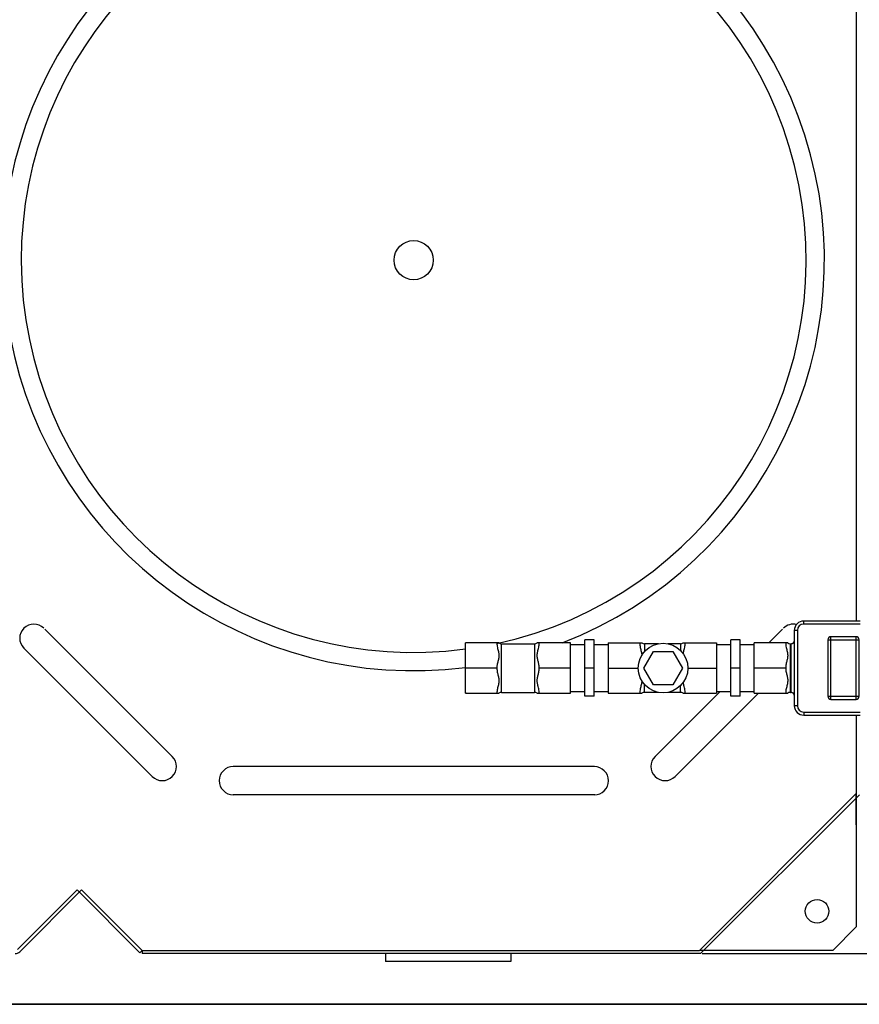
# Model space of a CAD drawing. Units: millimetres. Extents: x -40197 to -36035, y 49699 to 53315.
# Drawn here: x -37362 to -36827, y 49699 to 50327 of the extents above; entities that cross this region are included whole.
import ezdxf

# ---------------------------------------------------------------- set-up
doc = ezdxf.new("R2010")
doc.units = ezdxf.units.MM
for name, color, linetype, lineweight in [('AM_5', 3, 'Continuous', 25), ('anbauteile dünn', 3, 'Continuous', 25), ('körperlinien dünn', 1, 'Continuous', 25)]:
    doc.layers.add(name, color=color, linetype=linetype, lineweight=lineweight)
doc.styles.get("Standard").update_dxf_attribs({"font": 'ARIAL.TTF'})
doc.dimstyles.new('AM_DIN$0', dxfattribs={"dimtxt": 50, "dimasz": 65, "dimexe": 25, "dimexo": 1, "dimgap": 15, "dimtad": 1, "dimdec": 0, "dimdsep": 46, "dimtxsty": 'STANDARD', "dimcen": 0, "dimclrd": 256, "dimclre": 256, "dimclrt": 2, "dimadec": 0, "dimazin": 2, "dimtp": 0.1, "dimtm": 0.1, "dimtfac": 0.71, "dimtdec": 0, "dimtmove": 0, "dimatfit": 3, "dimfxl": 1, "dimlwd": -1, "dimlwe": -1, "dimarcsym": 0})

# ---------------------------------------------------------------- blocks, each defined once
blk = doc.blocks.new('*D2666')
at = {"layer": 'AM_5'}
for p, q in [((-36927.24, 50615.37), (-36337.03, 50615.37)), ((-36362.03, 50550.37), (-36362.03, 49796.37)), ((-36927.24, 49731.37), (-36337.03, 49731.37))]:
    blk.add_line(p, q, dxfattribs=at)
for points in [[(-36372.86, 50550.37), (-36351.2, 50550.37), (-36362.03, 50615.37)], [(-36372.86, 49796.37), (-36351.2, 49796.37), (-36362.03, 49731.37)]]:
    blk.add_solid(points, dxfattribs=at)
at = {"layer": 'DEFPOINTS', "color": 0}
for p in [(-36928.24, 50615.37), (-36928.24, 49731.37), (-36362.03, 49731.37)]:
    blk.add_point(p, dxfattribs=at)
at = {"layer": 'AM_5', "color": 2, "insert": (-36402.56, 50173.37), "char_height": 50, "attachment_point": 5, "rotation": 90}
blk.add_mtext('885', dxfattribs=at)
blk = doc.blocks.new('*D2667')
at = {"layer": 'AM_5'}
for p, q in [((-37867.34, 50647.67), (-36187.03, 50647.67)), ((-36212.03, 50582.67), (-36212.03, 49764.37)), ((-37867.34, 49699.37), (-36187.03, 49699.37))]:
    blk.add_line(p, q, dxfattribs=at)
for points in [[(-36222.86, 50582.67), (-36201.2, 50582.67), (-36212.03, 50647.67)], [(-36222.86, 49764.37), (-36201.2, 49764.37), (-36212.03, 49699.37)]]:
    blk.add_solid(points, dxfattribs=at)
at = {"layer": 'DEFPOINTS', "color": 0}
for p in [(-37868.34, 50647.67), (-37868.34, 49699.37), (-36212.03, 49699.37)]:
    blk.add_point(p, dxfattribs=at)
at = {"layer": 'AM_5', "color": 2, "insert": (-36252.56, 50173.52), "char_height": 50, "attachment_point": 5, "rotation": 90}
blk.add_mtext('945', dxfattribs=at)
blk = doc.blocks.new('*D2668')
at = {"layer": 'AM_5'}
for p, q in [((-37997.32, 50712.35), (-36037.03, 50712.35)), ((-36062.03, 49764.06), (-36062.03, 50647.35)), ((-37867.34, 49699.06), (-36037.03, 49699.06))]:
    blk.add_line(p, q, dxfattribs=at)
for points in [[(-36072.86, 50647.35), (-36051.2, 50647.35), (-36062.03, 50712.35)], [(-36072.86, 49764.06), (-36051.2, 49764.06), (-36062.03, 49699.06)]]:
    blk.add_solid(points, dxfattribs=at)
at = {"layer": 'DEFPOINTS', "color": 0}
for p in [(-37998.32, 50712.35), (-36062.03, 50712.35), (-37868.34, 49699.06)]:
    blk.add_point(p, dxfattribs=at)
at = {"layer": 'AM_5', "color": 2, "insert": (-36102.56, 50205.7), "char_height": 50, "attachment_point": 5, "rotation": 90}
blk.add_mtext('1010', dxfattribs=at)
blk = doc.blocks.new('*D2669')
at = {"layer": 'AM_5'}
for p, q in [((-39304.07, 50254.37), (-39304.07, 50790.37)), ((-36694.07, 50254.37), (-36694.07, 50790.37)), ((-39239.07, 50765.37), (-36759.07, 50765.37))]:
    blk.add_line(p, q, dxfattribs=at)
for points in [[(-39239.07, 50776.2), (-39239.07, 50754.54), (-39304.07, 50765.37)], [(-36759.07, 50776.2), (-36759.07, 50754.54), (-36694.07, 50765.37)]]:
    blk.add_solid(points, dxfattribs=at)
at = {"layer": 'DEFPOINTS', "color": 0}
for p in [(-36694.07, 50765.37), (-39304.07, 50253.37), (-36694.07, 50253.37)]:
    blk.add_point(p, dxfattribs=at)
at = {"layer": 'AM_5', "color": 2, "insert": (-38195.37, 50805.9), "char_height": 50, "attachment_point": 5}
blk.add_mtext('2610', dxfattribs=at)

msp = doc.modelspace()

# ---------------------------------------------------------------- linework, layer by layer
at = {"layer": 'anbauteile dünn'}
for p, q in [((-36826.6, 49943.37), (-36862.6, 49943.37)), ((-36862.6, 49941.37), (-36862.6, 49943.37)), ((-36826.6, 49941.37), (-36862.6, 49941.37)), ((-36866.6, 49937.37), (-36868.6, 49937.37)), ((-36868.6, 49937.37), (-36868.6, 49889.37)), ((-36866.6, 49937.37), (-36866.6, 49889.37)), ((-37056.76, 49929.39), (-37078.07, 49929.39)), ((-37078.07, 49897.35), (-37078.07, 49929.39)), ((-37055.07, 49928.87), (-37034.07, 49928.87)), ((-37055.07, 49897.87), (-37055.07, 49928.87)), ((-37034.07, 49928.87), (-37034.07, 49897.87)), ((-37011.07, 49929.39), (-37032.38, 49929.39)), ((-37011.07, 49897.35), (-37011.07, 49929.39)), ((-36996.07, 49931.37), (-37002.07, 49931.37)), ((-37002.07, 49895.37), (-37002.07, 49931.37)), ((-36996.07, 49895.37), (-36996.07, 49931.37)), ((-36987.07, 49929.39), (-36965.76, 49929.39)), ((-36987.07, 49929.39), (-36987.07, 49897.35)), ((-36955.17, 49928.87), (-36964.07, 49928.87)), ((-36964.07, 49928.87), (-36964.07, 49923.74)), ((-36941.07, 49928.87), (-36949.16, 49928.87)), ((-36941.07, 49928.87), (-36941.07, 49924.54)), ((-36939.38, 49929.39), (-36918.07, 49929.39)), ((-36918.07, 49929.39), (-36918.07, 49897.35)), ((-36903.07, 49931.37), (-36909.07, 49931.37)), ((-36909.07, 49895.37), (-36909.07, 49931.37)), ((-36903.07, 49895.37), (-36903.07, 49931.37)), ((-36872.76, 49929.39), (-36894.07, 49929.39)), ((-36894.07, 49897.35), (-36894.07, 49929.39)), ((-36871.07, 49928.87), (-36870.6, 49928.87)), ((-36871.07, 49897.87), (-36871.07, 49928.87)), ((-36870.6, 49897.87), (-36870.6, 49928.87)), ((-36869.58, 49929.14), (-36869.71, 49929.08)), ((-36869.71, 49929.08), (-36869.71, 49929.08)), ((-36869.44, 49929.23), (-36869.58, 49929.14)), ((-36847.26, 49931.37), (-36827.26, 49931.37)), ((-36847.26, 49931.37), (-36847.26, 49895.37)), ((-36829.26, 49933.37), (-36845.26, 49933.37)), ((-36845.26, 49893.37), (-36845.26, 49933.37)), ((-36829.26, 49893.37), (-36829.26, 49933.37)), ((-36827.26, 49895.37), (-36827.26, 49931.37)), ((-37011.07, 49928.37), (-37002.07, 49928.37)), ((-36996.07, 49928.37), (-36987.07, 49928.37)), ((-36964.47, 49913.37), (-36958.32, 49924.02)), ((-36958.32, 49924.02), (-36946.02, 49924.02)), ((-36946.02, 49924.02), (-36939.87, 49913.37)), ((-36918.07, 49928.37), (-36909.07, 49928.37)), ((-36903.07, 49928.37), (-36894.07, 49928.37)), ((-37058.07, 49913.37), (-37078.07, 49913.37)), ((-37011.07, 49913.37), (-37031.07, 49913.37)), ((-36996.07, 49913.37), (-37002.07, 49913.37)), ((-36987.07, 49913.37), (-36967.98, 49913.37)), ((-36958.32, 49902.72), (-36964.47, 49913.37)), ((-36939.87, 49913.37), (-36946.02, 49902.72)), ((-36936.36, 49913.37), (-36918.07, 49913.37)), ((-36903.07, 49913.37), (-36909.07, 49913.37)), ((-36874.07, 49913.37), (-36894.07, 49913.37)), ((-37078.07, 49897.35), (-37056.76, 49897.35)), ((-37055.07, 49897.87), (-37034.07, 49897.87)), ((-37032.38, 49897.35), (-37011.07, 49897.35)), ((-37011.07, 49898.37), (-37002.07, 49898.37)), ((-36996.07, 49898.37), (-36987.07, 49898.37)), ((-36987.07, 49897.35), (-36965.76, 49897.35)), ((-36964.07, 49897.87), (-36964.07, 49902.99)), ((-36955.17, 49897.87), (-36964.07, 49897.87)), ((-36946.02, 49902.72), (-36958.32, 49902.72)), ((-36941.07, 49897.87), (-36949.16, 49897.87)), ((-36941.07, 49897.87), (-36941.07, 49902.19)), ((-36939.38, 49897.35), (-36918.07, 49897.35)), ((-36918.07, 49898.37), (-36909.07, 49898.37)), ((-36903.07, 49898.37), (-36894.07, 49898.37)), ((-36894.07, 49897.35), (-36872.76, 49897.35)), ((-36871.07, 49897.87), (-36870.6, 49897.87)), ((-36869.71, 49897.66), (-36869.71, 49897.66)), ((-36869.71, 49897.66), (-36869.58, 49897.59)), ((-36996.07, 49895.37), (-37002.07, 49895.37)), ((-36903.07, 49895.37), (-36909.07, 49895.37)), ((-36847.26, 49895.37), (-36827.26, 49895.37)), ((-36845.26, 49893.37), (-36829.26, 49893.37)), ((-36866.6, 49889.37), (-36868.6, 49889.37)), ((-36862.6, 49885.37), (-36826.6, 49885.37)), ((-36862.6, 49885.37), (-36862.6, 49883.37)), ((-36862.6, 49883.37), (-36826.6, 49883.37))]:
    msp.add_line(p, q, dxfattribs=at)
for points in [[(-36868.6, 49930.75), (-36868.6, 49930.63), (-36868.64, 49930.35), (-36868.71, 49930.12), (-36868.8, 49929.91), (-36868.92, 49929.72), (-36869.06, 49929.55), (-36869.23, 49929.39), (-36869.44, 49929.23)], [(-36869.58, 49897.59), (-36869.44, 49897.51), (-36869.24, 49897.35), (-36869.07, 49897.19), (-36868.92, 49897.02), (-36868.81, 49896.84), (-36868.71, 49896.63), (-36868.64, 49896.39), (-36868.6, 49896.12), (-36868.6, 49896.05)]]:
    msp.add_lwpolyline(points, dxfattribs=at)
msp.add_circle((-36952.17, 49913.37), 15.81, dxfattribs=at)
for centre, radius, start, end in [((-36862.6, 49937.37), 6, 90, 180), ((-36862.6, 49937.37), 4, 90, 180), ((-37055.07, 49931.87), 3, 235.61151, 270), ((-37034.07, 49931.87), 3, 270, 304.3891), ((-36964.07, 49931.87), 3, 235.6109, 270), ((-36941.07, 49931.87), 3, 270, 304.38849), ((-36871.07, 49931.87), 3, 235.61251, 270), ((-36870.6, 49930.87), 2, 270.00139, 296.68542), ((-36845.26, 49931.37), 2, 90, 180), ((-36829.26, 49931.37), 2, 0, 90), ((-37055.07, 49894.87), 3, 90, 124.38849), ((-37034.07, 49894.87), 3, 55.6109, 90), ((-36964.07, 49894.87), 3, 90, 124.3891), ((-36941.07, 49894.87), 3, 55.61151, 90), ((-36871.07, 49894.87), 3, 90, 124.38749), ((-36870.6, 49895.87), 2, 63.31423, 89.99826), ((-36845.26, 49895.37), 2, 180, 270), ((-36829.26, 49895.37), 2, 270, 0), ((-36862.6, 49889.37), 6, 180, 270), ((-36862.6, 49889.37), 4, 180, 270)]:
    msp.add_arc(centre, radius, start, end, dxfattribs=at)
for points, knots in [([(-37058.07, 49929.39), (-37058.07, 49928.93), (-37058, 49927.99), (-37057.74, 49926.58), (-37057.41, 49925.22), (-37057.1, 49923.98), (-37056.86, 49922.81), (-37056.74, 49921.66), (-37056.78, 49920.49), (-37056.98, 49919.33), (-37057.24, 49918.2), (-37057.53, 49917.06), (-37057.8, 49915.9), (-37058.01, 49914.67), (-37058.07, 49913.81), (-37058.07, 49913.37)], [0, 0, 0, 0, 1.37147, 2.840848, 4.276311, 5.559866, 6.691896, 7.844605, 9.025941, 10.200712, 11.365207, 12.524953, 13.708085, 14.946949, 16.272006, 16.272006, 16.272006, 16.272006]), ([(-37031.07, 49913.37), (-37031.07, 49913.82), (-37031.13, 49914.69), (-37031.35, 49915.95), (-37031.62, 49917.13), (-37031.91, 49918.28), (-37032.18, 49919.41), (-37032.36, 49920.56), (-37032.4, 49921.73), (-37032.27, 49922.87), (-37032.03, 49924.03), (-37031.71, 49925.27), (-37031.39, 49926.61), (-37031.14, 49928), (-37031.07, 49928.94), (-37031.07, 49929.39)], [0, 0, 0, 0, 1.350636, 2.616492, 3.822231, 4.99438, 6.156672, 7.321019, 8.493264, 9.636591, 10.764238, 12.041707, 13.460355, 14.910928, 16.272017, 16.272017, 16.272017, 16.272017]), ([(-36967.07, 49929.39), (-36967.07, 49928.94), (-36967, 49927.99), (-36966.74, 49926.59), (-36966.42, 49925.24), (-36966.1, 49923.99), (-36965.86, 49922.83), (-36965.77, 49921.97), (-36965.76, 49921.49), (-36965.76, 49921.4)], [0, 0, 0, 0, 1.362094, 2.826341, 4.26207, 5.547305, 6.679403, 7.830854, 8.118778, 8.118778, 8.118778, 8.118778]), ([(-36939.31, 49922.44), (-36939.29, 49922.59), (-36939.22, 49923.11), (-36939.02, 49924.04), (-36938.71, 49925.28), (-36938.39, 49926.63), (-36938.14, 49928.01), (-36938.07, 49928.94), (-36938.07, 49929.39)], [0, 0, 0, 0, 0.44248, 1.572573, 2.855125, 4.279573, 5.726605, 7.068636, 7.068636, 7.068636, 7.068636]), ([(-36874.07, 49929.39), (-36874.07, 49928.93), (-36874, 49927.99), (-36873.74, 49926.58), (-36873.41, 49925.22), (-36873.1, 49923.98), (-36872.86, 49922.82), (-36872.74, 49921.66), (-36872.78, 49920.49), (-36872.98, 49919.33), (-36873.24, 49918.19), (-36873.53, 49917.06), (-36873.8, 49915.9), (-36874.01, 49914.67), (-36874.07, 49913.81), (-36874.07, 49913.37)], [0, 0, 0, 0, 1.371075, 2.840962, 4.276646, 5.559094, 6.689213, 7.841987, 9.024779, 10.200643, 11.365595, 12.525263, 13.708084, 14.946732, 16.272003, 16.272003, 16.272003, 16.272003]), ([(-36869.42, 49929.25), (-36869.4, 49929.26), (-36869.31, 49929.32), (-36869.16, 49929.44), (-36868.98, 49929.62), (-36868.84, 49929.83), (-36868.73, 49930.05), (-36868.65, 49930.28), (-36868.62, 49930.46), (-36868.61, 49930.56), (-36868.61, 49930.58)], [0, 0, 0, 0, 0.063001, 0.325395, 0.578604, 0.827353, 1.074149, 1.314825, 1.553002, 1.619618, 1.619618, 1.619618, 1.619618]), ([(-37058.07, 49913.37), (-37058.07, 49912.92), (-37058, 49912.04), (-37057.79, 49910.79), (-37057.51, 49909.6), (-37057.22, 49908.46), (-37056.96, 49907.32), (-37056.77, 49906.17), (-37056.74, 49905), (-37056.87, 49903.86), (-37057.12, 49902.69), (-37057.43, 49901.45), (-37057.75, 49900.11), (-37058, 49898.72), (-37058.07, 49897.79), (-37058.07, 49897.35)], [0, 0, 0, 0, 1.353806, 2.621036, 3.827221, 4.999809, 6.162898, 7.328222, 8.500961, 9.645876, 10.775969, 12.058521, 13.482969, 14.930001, 16.272032, 16.272032, 16.272032, 16.272032]), ([(-37031.07, 49897.35), (-37031.07, 49897.8), (-37031.14, 49898.74), (-37031.39, 49900.14), (-37031.72, 49901.5), (-37032.03, 49902.74), (-37032.28, 49903.91), (-37032.4, 49905.06), (-37032.36, 49906.23), (-37032.17, 49907.39), (-37031.9, 49908.52), (-37031.61, 49909.66), (-37031.34, 49910.82), (-37031.13, 49912.06), (-37031.07, 49912.92), (-37031.07, 49913.37)], [0, 0, 0, 0, 1.362094, 2.826341, 4.26207, 5.547305, 6.679403, 7.830854, 9.009883, 10.182847, 11.345308, 12.50369, 13.687997, 14.933101, 16.272006, 16.272006, 16.272006, 16.272006]), ([(-36874.07, 49913.37), (-36874.07, 49912.92), (-36874, 49912.04), (-36873.79, 49910.79), (-36873.51, 49909.61), (-36873.22, 49908.46), (-36872.96, 49907.32), (-36872.77, 49906.17), (-36872.74, 49905), (-36872.87, 49903.86), (-36873.11, 49902.7), (-36873.43, 49901.46), (-36873.75, 49900.11), (-36874, 49898.73), (-36874.07, 49897.79), (-36874.07, 49897.35)], [0, 0, 0, 0, 1.352569, 2.617785, 3.822076, 4.993767, 6.157639, 7.324966, 8.499848, 9.645438, 10.774064, 12.055941, 13.48133, 14.929673, 16.272028, 16.272028, 16.272028, 16.272028]), ([(-36965.76, 49905.34), (-36965.76, 49905.23), (-36965.77, 49904.73), (-36965.87, 49903.87), (-36966.11, 49902.71), (-36966.42, 49901.47), (-36966.75, 49900.13), (-36967, 49898.74), (-36967.07, 49897.8), (-36967.07, 49897.35)], [0, 0, 0, 0, 0.3425, 1.485826, 2.613474, 3.890942, 5.30959, 6.760164, 8.121252, 8.121252, 8.121252, 8.121252]), ([(-36938.07, 49897.35), (-36938.07, 49897.8), (-36938.14, 49898.75), (-36938.4, 49900.16), (-36938.72, 49901.51), (-36939.04, 49902.76), (-36939.23, 49903.67), (-36939.3, 49904.17), (-36939.31, 49904.29)], [0, 0, 0, 0, 1.37147, 2.840848, 4.276311, 5.559866, 6.691896, 7.067766, 7.067766, 7.067766, 7.067766]), ([(-36868.6, 49896.05), (-36868.6, 49896.11), (-36868.61, 49896.24), (-36868.65, 49896.46), (-36868.73, 49896.69), (-36868.84, 49896.91), (-36868.98, 49897.11), (-36869.16, 49897.3), (-36869.36, 49897.46), (-36869.51, 49897.55), (-36869.58, 49897.59)], [0, 0, 0, 0, 0.173792, 0.412229, 0.653381, 0.900625, 1.149912, 1.403571, 1.665881, 1.92254, 1.92254, 1.92254, 1.92254])]:
    msp.add_open_spline(points, degree=3, knots=knots, dxfattribs=at)
for points in [[(-36869.6, 49929.14), (-36869.59, 49929.14), (-36869.59, 49929.14), (-36869.58, 49929.14)], [(-36869.58, 49929.14), (-36869.53, 49929.18), (-36869.47, 49929.21), (-36869.42, 49929.25)], [(-37077.6, 49897.34), (-37077.75, 49897.33), (-37077.91, 49897.31), (-37078.06, 49897.29)], [(-36869.58, 49897.59), (-36869.59, 49897.6), (-36869.59, 49897.6), (-36869.6, 49897.6)]]:
    msp.add_open_spline(points, degree=3, dxfattribs=at)
at = {"layer": 'körperlinien dünn'}
for p, q in [((-36829.07, 50513.37), (-36829.07, 49943.37)), ((-36829.07, 50004.87), (-36829.07, 50001.87)), ((-37346.11, 49938.2), (-37264.7, 49856.83)), ((-36876.03, 49938.2), (-36884.84, 49929.39)), ((-37359.94, 49926.57), (-37277.57, 49844.25)), ((-36915.87, 49898.37), (-36957.44, 49856.83)), ((-36891.41, 49897.35), (-36944.56, 49844.25)), ((-36829.07, 49883.37), (-36829.07, 49833.37)), ((-36995.97, 49850.55), (-37226.17, 49850.61)), ((-36995.73, 49832.56), (-37225.97, 49832.61)), ((-36829.07, 49833.37), (-36929.07, 49733.37)), ((-36827.07, 49832.54), (-36928.24, 49731.37)), ((-37363.48, 49733.95), (-37325.48, 49771.95)), ((-37362.07, 49732.54), (-37322.65, 49771.95)), ((-37285.48, 49731.95), (-37325.48, 49771.95)), ((-37284.07, 49733.37), (-37322.65, 49771.95)), ((-37284.07, 49733.37), (-37285.48, 49731.95)), ((-37284.07, 49733.37), (-36929.07, 49733.37)), ((-37284.07, 49733.37), (-37284.07, 49731.37)), ((-36928.24, 49731.37), (-37284.07, 49731.37)), ((-37129.07, 49731.37), (-37129.07, 49726.37)), ((-37049.07, 49731.37), (-37049.07, 49726.37)), ((-37049.07, 49726.37), (-37129.07, 49726.37))]:
    msp.add_line(p, q, dxfattribs=at)
msp.add_lwpolyline([(-36829.07, 49813.37), (-36829.07, 49833.37), (-36829.07, 49748.37), (-36844.07, 49733.37), (-36924.07, 49733.37), (-36929.07, 49733.37)], dxfattribs=at)
for centre, radius in [((-37111.07, 50173.37), 12.5), ((-36854.07, 49758.37), 7.5)]:
    msp.add_circle(centre, radius, dxfattribs=at)
for centre, radius, start, end in [((-37111.07, 50173.37), 261.66, 291.18637, 277.24522), ((-37111.07, 50173.37), 250, 282.24104, 277.5852), ((-37353.07, 49932.39), 9, 45, 225), ((-36869.07, 49932.39), 9, 78.14581, 135), ((-37271.21, 49850.61), 9, 225, 45), ((-36950.93, 49850.61), 9, 135, 315), ((-37225.97, 49841.61), 9, 90, 270), ((-36995.97, 49841.55), 9, 270, 90), ((-37364.9, 49735.37), 4, 270, 315)]:
    msp.add_arc(centre, radius, start, end, dxfattribs=at)

# ---------------------------------------------------------------- dimensions: what is measured, and where the dimension line sits
at = {"layer": 'AM_5'}
dim = msp.add_linear_dim(base=(-36694.07, 50765.37), p1=(-39304.07, 50253.37), p2=(-36694.07, 50253.37), dimstyle='AM_DIN$0', dxfattribs=at)
dim.commit()
dim.dimension.update_dxf_attribs({"geometry": '*D2669', "text_midpoint": (-38195.37, 50765.37), "dimtype": 160})
for base, p1, p2, angle, text, picture, middle in [((-36062.03, 50712.35), (-37868.34, 49699.06), (-37998.32, 50712.35), 270, '1010', '*D2668', (-36102.56, 50205.7)), ((-36212.03, 49699.37), (-37868.34, 50647.67), (-37868.34, 49699.37), 90, '945', '*D2667', (-36252.56, 50173.52)), ((-36362.03, 49731.37), (-36928.24, 50615.37), (-36928.24, 49731.37), 90, '885', '*D2666', (-36402.56, 50173.37))]:
    dim = msp.add_linear_dim(base=base, p1=p1, p2=p2, angle=angle, text=text, dimstyle='AM_DIN$0', dxfattribs=at)
    dim.commit()
    dim.dimension.update_dxf_attribs({"geometry": picture, "text_midpoint": middle})

doc.saveas('drawing.dxf')
